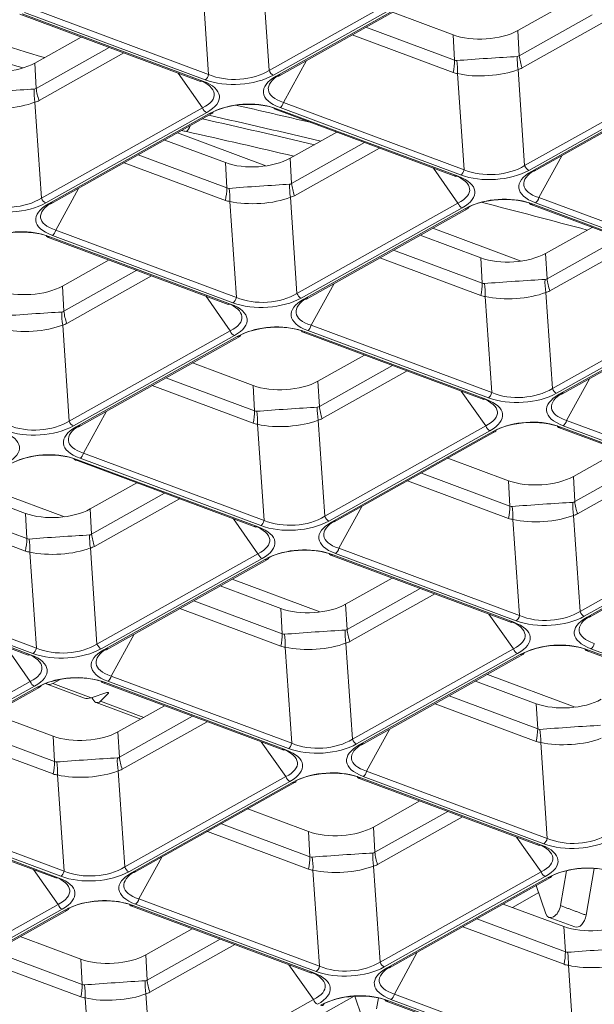
# Model space of a CAD drawing. Units: millimetres. Extents: x 0 to 297, y 0 to 210.
# Drawn here: x 186 to 188, y 163 to 166 of the extents above; entities that cross this region are included whole.
import ezdxf

# ---------------------------------------------------------------- set-up
doc = ezdxf.new("R2010")
doc.units = ezdxf.units.MM
doc.layers.add('1', color=7, linetype='Continuous', true_color=0xffffff)

msp = doc.modelspace()

# ---------------------------------------------------------------- linework, layer by layer
at = {"layer": '1', "color": 3, "linetype": 'Continuous', "lineweight": 13}
for p, q in [((186.973947, 166.152331), (186.951259, 166.485382)), ((187.161407, 166.499544), (187.184094, 166.166494)), ((187.7425, 166.479573), (187.184094, 166.166494)), ((187.198567, 166.150067), (187.756973, 166.463147)), ((187.766442, 166.459621), (187.208036, 166.146542)), ((187.216897, 166.146805), (187.775303, 166.459885)), ((186.347543, 166.385561), (186.973947, 166.152331)), ((188.046526, 166.304738), (188.207924, 166.395228)), ((186.319408, 166.361597), (186.945811, 166.128367)), ((186.327306, 166.362631), (186.953709, 166.129401)), ((186.962151, 166.134134), (186.335747, 166.367363)), ((187.821722, 166.289587), (187.611302, 166.367933)), ((188.304657, 166.359209), (188.051453, 166.217246)), ((187.519494, 166.316459), (187.826648, 166.202096)), ((188.061242, 166.175084), (188.355726, 166.340191)), ((186.532372, 166.282304), (186.370975, 166.191814)), ((187.821779, 166.158945), (187.471301, 166.289439)), ((187.826648, 166.202096), (187.821722, 166.289587)), ((188.046526, 166.304738), (188.051453, 166.217246)), ((186.375901, 166.104323), (186.629105, 166.246286)), ((186.680175, 166.227268), (186.38569, 166.06216)), ((186.370975, 166.191814), (186.375901, 166.104323)), ((187.312833, 166.200592), (187.2334, 166.055729)), ((186.952805, 166.036818), (186.867807, 166.157412)), ((187.208036, 166.146542), (187.216897, 166.146805)), ((187.859804, 165.822499), (187.837116, 166.15555)), ((188.047264, 166.169713), (188.069951, 165.836662)), ((188.628357, 166.149741), (188.069951, 165.836662)), ((186.945811, 166.128367), (186.953709, 166.129401)), ((188.084424, 165.820235), (188.642829, 166.133315)), ((188.652299, 166.129789), (188.093893, 165.81671)), ((188.102754, 165.816974), (188.66116, 166.130053)), ((186.371712, 166.056789), (186.394399, 165.723739)), ((187.2334, 166.055729), (187.859804, 165.822499)), ((186.394399, 165.723739), (186.952805, 166.036818)), ((186.967278, 166.020391), (186.408872, 165.707312)), ((186.418341, 165.703786), (186.976747, 166.016866)), ((186.427202, 165.70405), (186.985608, 166.01713)), ((187.205265, 166.031765), (187.831668, 165.798536)), ((187.213163, 166.032799), (187.839566, 165.79957)), ((187.848008, 165.804302), (187.221604, 166.037532)), ((187.172494, 165.835573), (186.865661, 165.949816)), ((187.418229, 165.952472), (187.256832, 165.861982)), ((187.032027, 165.846832), (186.821607, 165.925177)), ((187.261758, 165.774491), (187.514962, 165.916454)), ((186.729799, 165.873704), (187.036953, 165.759341)), ((187.566031, 165.897436), (187.271547, 165.732328)), ((188.19869, 165.87076), (188.119257, 165.725897)), ((187.032085, 165.71619), (186.681606, 165.846684)), ((187.036953, 165.759341), (187.032027, 165.846832)), ((187.256832, 165.861982), (187.261758, 165.774491)), ((187.838662, 165.706986), (187.753664, 165.827581)), ((188.093893, 165.81671), (188.102754, 165.816973)), ((187.831668, 165.798536), (187.839566, 165.79957)), ((186.523138, 165.757837), (186.443705, 165.612974)), ((186.418341, 165.703786), (186.427202, 165.70405)), ((187.070109, 165.379744), (187.047421, 165.712795)), ((187.257569, 165.726957), (187.280256, 165.393907)), ((187.280256, 165.393907), (187.838662, 165.706986)), ((188.091122, 165.701933), (188.717525, 165.468704)), ((188.09902, 165.702967), (188.725423, 165.469738)), ((188.733865, 165.47447), (188.107461, 165.7077)), ((188.119257, 165.725897), (188.745661, 165.492668)), ((187.853135, 165.69056), (187.294729, 165.37748)), ((187.304198, 165.373955), (187.862604, 165.687034)), ((187.313059, 165.374218), (187.871465, 165.687298)), ((186.443705, 165.612974), (187.070109, 165.379744)), ((188.058294, 165.505762), (187.751366, 165.620041)), ((188.304086, 165.622641), (188.142689, 165.532151)), ((186.41557, 165.58901), (187.041973, 165.35578)), ((186.423468, 165.590044), (187.049872, 165.356814)), ((187.058313, 165.361547), (186.431909, 165.594776)), ((187.917884, 165.517), (187.707464, 165.595346)), ((188.147615, 165.444659), (188.400819, 165.586622)), ((188.451888, 165.567604), (188.157404, 165.402497)), ((187.615656, 165.543872), (187.92281, 165.429509)), ((188.142689, 165.532151), (188.147615, 165.444659)), ((186.628534, 165.509717), (186.467137, 165.419227)), ((187.917942, 165.386358), (187.567463, 165.516852)), ((187.92281, 165.429509), (187.917884, 165.517)), ((186.472063, 165.331736), (186.725267, 165.473699)), ((186.776337, 165.454681), (186.481852, 165.289573)), ((187.408995, 165.428005), (187.329562, 165.283142)), ((186.467137, 165.419227), (186.472063, 165.331736)), ((188.143426, 165.397126), (188.166113, 165.064075)), ((187.048967, 165.264231), (186.963969, 165.384825)), ((187.304198, 165.373955), (187.313059, 165.374218)), ((187.955966, 165.049912), (187.933278, 165.382963)), ((188.166113, 165.064075), (188.724519, 165.377154)), ((188.738992, 165.360728), (188.180586, 165.047648)), ((187.041974, 165.35578), (187.049872, 165.356814)), ((188.190055, 165.044123), (188.748461, 165.357202)), ((188.198916, 165.044387), (188.757322, 165.357466)), ((186.467874, 165.284202), (186.490561, 164.951152)), ((186.490561, 164.951152), (187.048967, 165.264231)), ((187.301427, 165.259178), (187.92783, 165.025949)), ((187.309325, 165.260212), (187.935729, 165.026983)), ((187.94417, 165.031715), (187.317766, 165.264945)), ((187.329562, 165.283142), (187.955966, 165.049912)), ((187.06344, 165.247804), (186.505034, 164.934725)), ((186.514503, 164.931199), (187.072909, 165.244279)), ((186.523364, 164.931463), (187.08177, 165.244543)), ((187.514391, 165.179885), (187.352994, 165.089395)), ((187.128189, 165.074245), (186.917769, 165.15259)), ((187.35792, 165.001904), (187.611124, 165.143867)), ((187.662194, 165.124849), (187.367709, 164.959741)), ((186.825961, 165.101117), (187.133115, 164.986754)), ((187.352994, 165.089395), (187.35792, 165.001904)), ((188.294852, 165.098173), (188.215419, 164.95331)), ((187.128247, 164.943603), (186.777768, 165.074097)), ((187.133115, 164.986754), (187.128189, 165.074245)), ((187.934824, 164.934399), (187.849826, 165.054994)), ((187.92783, 165.025948), (187.935729, 165.026983)), ((188.190055, 165.044123), (188.198916, 165.044386)), ((186.619301, 164.98525), (186.539867, 164.840387)), ((187.353731, 164.95437), (187.376418, 164.62132)), ((188.215419, 164.95331), (188.841823, 164.720081)), ((186.514503, 164.931199), (186.523364, 164.931463)), ((187.166271, 164.607157), (187.143583, 164.940208)), ((187.376418, 164.62132), (187.934824, 164.934399)), ((187.949297, 164.917973), (187.390891, 164.604893)), ((187.40036, 164.601368), (187.958766, 164.914447)), ((187.409221, 164.601631), (187.967627, 164.914711)), ((188.187284, 164.929346), (188.813687, 164.696117)), ((188.195182, 164.93038), (188.821585, 164.697151)), ((188.830027, 164.701883), (188.203623, 164.935113)), ((188.400248, 164.850054), (188.238851, 164.759564)), ((186.511732, 164.816423), (187.138136, 164.583193)), ((186.51963, 164.817457), (187.146034, 164.584227)), ((187.154475, 164.58896), (186.528071, 164.822189)), ((186.539867, 164.840387), (187.166271, 164.607157)), ((188.014046, 164.744413), (187.803626, 164.822759)), ((188.243777, 164.672072), (188.496981, 164.814035)), ((188.548051, 164.795017), (188.253566, 164.62991)), ((188.014104, 164.613771), (187.663625, 164.744265)), ((187.711818, 164.771285), (188.018972, 164.656922)), ((188.018972, 164.656922), (188.014046, 164.744413)), ((188.238851, 164.759564), (188.243777, 164.672072)), ((186.338494, 164.63149), (186.128074, 164.709835)), ((186.473767, 164.619564), (186.169205, 164.732962)), ((186.724696, 164.73713), (186.563299, 164.64664)), ((186.568225, 164.559149), (186.821429, 164.701112)), ((186.872499, 164.682094), (186.578014, 164.516986)), ((186.036266, 164.658361), (186.34342, 164.543998)), ((186.563299, 164.64664), (186.568225, 164.559149)), ((187.505158, 164.655418), (187.425724, 164.510555)), ((186.338552, 164.500848), (185.988073, 164.631342)), ((186.34342, 164.543998), (186.338494, 164.63149)), ((187.145129, 164.491644), (187.060131, 164.612238)), ((188.052128, 164.277325), (188.02944, 164.610376)), ((188.239588, 164.624539), (188.262275, 164.291488)), ((187.138136, 164.583193), (187.146034, 164.584227)), ((187.40036, 164.601368), (187.409221, 164.601631)), ((188.262275, 164.291488), (188.820681, 164.604567)), ((188.835154, 164.588141), (188.276748, 164.275061)), ((188.286217, 164.271536), (188.844623, 164.584615)), ((188.295078, 164.2718), (188.853484, 164.584879)), ((186.564036, 164.511615), (186.586724, 164.178565)), ((187.425724, 164.510555), (188.052128, 164.277325)), ((186.376576, 164.164402), (186.353889, 164.497452)), ((186.586724, 164.178565), (187.145129, 164.491644)), ((187.159602, 164.475217), (186.601196, 164.162138)), ((186.610665, 164.158612), (187.169071, 164.471692)), ((186.619527, 164.158876), (187.177932, 164.471956)), ((187.397589, 164.486591), (188.023992, 164.253362)), ((187.405487, 164.487625), (188.031891, 164.254396)), ((188.040332, 164.259128), (187.413928, 164.492358)), ((187.359657, 164.28972), (187.055095, 164.403118)), ((187.610553, 164.407298), (187.449156, 164.316808)), ((185.722037, 164.373668), (186.348441, 164.140438)), ((185.729935, 164.374702), (186.356339, 164.141472)), ((186.36478, 164.146205), (185.738377, 164.379434)), ((185.750172, 164.397631), (186.376576, 164.164402)), ((187.224351, 164.301658), (187.013931, 164.380003)), ((187.454082, 164.229317), (187.707286, 164.37128)), ((187.758356, 164.352262), (187.463871, 164.187154)), ((187.224409, 164.171016), (186.87393, 164.30151)), ((186.922123, 164.32853), (187.229277, 164.214167)), ((187.229277, 164.214167), (187.224351, 164.301658)), ((187.449156, 164.316808), (187.454082, 164.229317)), ((188.030986, 164.161812), (187.945988, 164.282407)), ((188.286217, 164.271536), (188.295078, 164.271799)), ((188.023993, 164.253361), (188.031891, 164.254396)), ((186.715463, 164.212663), (186.636029, 164.0678)), ((186.355435, 164.048889), (186.270437, 164.169483)), ((187.262433, 163.83457), (187.239745, 164.167621)), ((187.449893, 164.181783), (187.472581, 163.848733)), ((186.348441, 164.140438), (186.356339, 164.141472)), ((186.610665, 164.158612), (186.619526, 164.158876)), ((187.472581, 163.848733), (188.030986, 164.161812)), ((188.045459, 164.145386), (187.487053, 163.832306)), ((187.496522, 163.828781), (188.054928, 164.14186)), ((187.505384, 163.829044), (188.063789, 164.142124)), ((188.283446, 164.156759), (188.909849, 163.92353)), ((188.291344, 164.157793), (188.917748, 163.924564)), ((188.926189, 163.929296), (188.299785, 164.162526)), ((186.636029, 164.0678), (187.262433, 163.83457)), ((188.245547, 163.959876), (187.940984, 164.073274)), ((185.797029, 163.73581), (186.355435, 164.048889)), ((186.369907, 164.032462), (185.811501, 163.719383)), ((185.82097, 163.715857), (186.379376, 164.028937)), ((185.829832, 163.716121), (186.388238, 164.0292)), ((186.414426, 164.039295), (186.5432, 163.991348)), ((186.433381, 164.041777), (186.458581, 164.055905)), ((186.433381, 164.041777), (186.566297, 163.992288)), ((186.607894, 164.043836), (187.234298, 163.810606)), ((186.615792, 164.04487), (187.242196, 163.81164)), ((187.250637, 163.816373), (186.624233, 164.049602)), ((188.110208, 163.971826), (187.899788, 164.050172)), ((186.620737, 164.01025), (186.566297, 163.992288)), ((186.598735, 163.980211), (186.626248, 164.008198)), ((186.626248, 164.008198), (186.622759, 164.010716)), ((187.80798, 163.998698), (188.115134, 163.884335)), ((186.58392, 163.976187), (186.73879, 163.918525)), ((186.598735, 163.980211), (186.74901, 163.924258)), ((186.820858, 163.964543), (186.659461, 163.874053)), ((188.110266, 163.841184), (187.759787, 163.971678)), ((188.115134, 163.884335), (188.110208, 163.971826)), ((186.434656, 163.858903), (186.224236, 163.937248)), ((186.664387, 163.786562), (186.917591, 163.928525)), ((186.968661, 163.909507), (186.674176, 163.744399)), ((186.434714, 163.728261), (186.084235, 163.858755)), ((186.132428, 163.885774), (186.439582, 163.771411)), ((186.439582, 163.771411), (186.434656, 163.858903)), ((186.659461, 163.874053), (186.664387, 163.786562)), ((187.60132, 163.882831), (187.521886, 163.737968)), ((187.241292, 163.719057), (187.156293, 163.839651)), ((187.496522, 163.828781), (187.505383, 163.829044)), ((188.14829, 163.504738), (188.125602, 163.837789)), ((187.234298, 163.810606), (187.242196, 163.81164)), ((186.472738, 163.391815), (186.450051, 163.724865)), ((186.660198, 163.739028), (186.682886, 163.405978)), ((187.521886, 163.737968), (188.14829, 163.504738)), ((186.682886, 163.405978), (187.241292, 163.719057)), ((187.255764, 163.70263), (186.697358, 163.389551)), ((186.706827, 163.386025), (187.265233, 163.699105)), ((186.715689, 163.386289), (187.274095, 163.699369)), ((187.493751, 163.714004), (188.120155, 163.480775)), ((187.501649, 163.715038), (188.128053, 163.481809)), ((188.136494, 163.486541), (187.51009, 163.719771)), ((185.846335, 163.625044), (186.472738, 163.391815)), ((187.706715, 163.634711), (187.545318, 163.544221)), ((185.818199, 163.601081), (186.444603, 163.367851)), ((185.826097, 163.602115), (186.452501, 163.368885)), ((186.460942, 163.373618), (185.834539, 163.606847)), ((187.320513, 163.529071), (187.110093, 163.607416)), ((187.550244, 163.45673), (187.803448, 163.598693)), ((187.018285, 163.555943), (187.325439, 163.44158)), ((187.854518, 163.579675), (187.560033, 163.414567)), ((187.320571, 163.398429), (186.970092, 163.528923)), ((187.325439, 163.44158), (187.320513, 163.529071)), ((187.545318, 163.544221), (187.550244, 163.45673)), ((188.127148, 163.389225), (188.04215, 163.509819)), ((188.120155, 163.480774), (188.128053, 163.481809)), ((186.811625, 163.440076), (186.732192, 163.295213)), ((186.451597, 163.276302), (186.366599, 163.396896)), ((186.706827, 163.386025), (186.715688, 163.386289)), ((187.358595, 163.061983), (187.335908, 163.395034)), ((187.546055, 163.409196), (187.568743, 163.076146)), ((187.568743, 163.076146), (188.127148, 163.389225)), ((188.194269, 163.271982), (188.214705, 163.39304)), ((188.28375, 163.238665), (188.311102, 163.400698)), ((186.444603, 163.367851), (186.452501, 163.368885)), ((188.141621, 163.372798), (187.583215, 163.059719)), ((187.592684, 163.056194), (188.15109, 163.369273)), ((187.601546, 163.056457), (188.159951, 163.369537)), ((188.02733, 163.265902), (188.118641, 163.317098)), ((188.110224, 163.341654), (188.143653, 163.24416)), ((187.346799, 163.043786), (186.720396, 163.277015)), ((186.732192, 163.295213), (187.358595, 163.061983)), ((188.20637, 163.199239), (187.99595, 163.277585)), ((185.893191, 162.963223), (186.451597, 163.276302)), ((186.466069, 163.259875), (185.907663, 162.946796)), ((185.917132, 162.94327), (186.475538, 163.25635)), ((185.925994, 162.943534), (186.4844, 163.256613)), ((186.704056, 163.271249), (187.33046, 163.038019)), ((186.711954, 163.272283), (187.338358, 163.039053)), ((187.904142, 163.226111), (188.211296, 163.111748)), ((188.154463, 163.231295), (188.243943, 163.197979)), ((186.917021, 163.191956), (186.755623, 163.101466)), ((188.206428, 163.068597), (187.855949, 163.199091)), ((188.20637, 163.199239), (188.211296, 163.111748)), ((186.530818, 163.086316), (186.320399, 163.164661)), ((186.760549, 163.013975), (187.013753, 163.155938)), ((186.22859, 163.113187), (186.535745, 162.998824)), ((187.064823, 163.13692), (186.770338, 162.971812)), ((187.697482, 163.110244), (187.618048, 162.965381)), ((186.530876, 162.955674), (186.180397, 163.086168)), ((186.535745, 162.998824), (186.530818, 163.086316)), ((186.755623, 163.101466), (186.760549, 163.013975)), ((187.337454, 162.94647), (187.252456, 163.067064)), ((187.33046, 163.038019), (187.338358, 163.039053)), ((187.592684, 163.056194), (187.601545, 163.056457)), ((188.221765, 163.065202), (188.244452, 162.732151)), ((186.5689, 162.619228), (186.546213, 162.952278)), ((186.75636, 162.966441), (186.779048, 162.633391)), ((186.779048, 162.633391), (187.337454, 162.94647)), ((187.380566, 162.903284), (187.478127, 162.957983)), ((187.480907, 162.958148), (187.505586, 162.886172)), ((187.556135, 162.914219), (187.562589, 162.952449)), ((187.589913, 162.941417), (188.216317, 162.708188)), ((187.597811, 162.942451), (188.224215, 162.709221)), ((188.232656, 162.713954), (187.606252, 162.947184)), ((187.618048, 162.965381), (188.244452, 162.732151))]:
    msp.add_line(p, q, dxfattribs=at)
for centre, major_axis, ratio, start_param, end_param in [((189.950834, 168.663742), (6.111766, 0.317361), 0.46245581, 3.99733117, 4.06969316), ((189.952673, 168.628324), (-6.151712, -0.319436), 0.46245581, 0.84698916, 0.91747952), ((187.927574, 166.349784), (0.159789, 0.008249), 0.46597418, 3.96450251, 5.52770264), ((187.935674, 166.205942), (0.159644, 0.010821), 0.01223585, 0.82031002, 2.25792611), ((188.155687, 166.17997), (-0.034611, 0.156212), 0.67786517, 1.19972329, 1.48670223), ((187.875661, 167.271769), (-0.170099, 1.056878), 0.10875128, 3.13031844, 3.19311046), ((188.169665, 166.185341), (0.078247, -0.139561), 0.64748859, 4.14757972, 4.43330098), ((186.252023, 166.23686), (0.159789, 0.008249), 0.46597418, 3.96450251, 5.52770264), ((187.720055, 166.15504), (0.055829, 0.149944), 0.60571705, 4.95961389, 5.24533515), ((187.875661, 167.271769), (0.043025, 1.071214), 0.11459859, 3.09236966, 3.15516168), ((187.735392, 166.151645), (0.012137, 0.159539), 0.63376336, 4.78501874, 5.07199767), ((186.961231, 166.151843), (0.006979, 0.018743), 0.60571705, 3.76180528, 4.95961389), ((187.071497, 166.213297), (0.179848, 0.00816), 0.52834849, 4.03511257, 5.47272866), ((187.070577, 166.231006), (0.159918, 0.006308), 0.59735284, 4.04021296, 5.47782905), ((187.369228, 166.102443), (0.205374, 0.011554), 0.4047299, 2.45019269, 3.88780877), ((187.368308, 166.120152), (0.187315, 0.02085), 0.3933655, 2.42789035, 3.86550643), ((187.197647, 166.167776), (-0.009781, 0.017445), 0.64748859, 1.29170832, 2.48951693), ((187.977385, 167.275674), (0.143071, 1.119839), 0.2207556, 3.0900996, 3.15289162), ((187.935674, 166.205942), (0.159771, 0.008773), 0.36228944, 4.02789881, 5.4655149), ((187.767238, 167.261512), (-0.281702, 1.091397), 0.2102857, 3.1343233, 3.19711532), ((186.805166, 166.082199), (0.188384, 0.000584), 0.39115034, 5.61179554, 7.04941163), ((186.806086, 166.06449), (0.205374, 0.011554), 0.4047299, 5.59178534, 7.02940143), ((186.260122, 166.093018), (0.159644, 0.010821), 0.01223585, 0.82031002, 2.25792611), ((186.480135, 166.067047), (-0.034611, 0.156212), 0.67786517, 1.19972329, 1.48670223), ((186.200109, 167.158846), (-0.170099, 1.056878), 0.10875128, 3.13031844, 3.19311046), ((186.494113, 166.072418), (0.078247, -0.139561), 0.64748859, 4.14757972, 4.43330098), ((186.260122, 166.093018), (0.159771, 0.008773), 0.36228944, 4.02789881, 5.4655149), ((186.091686, 167.148588), (-0.281702, 1.091397), 0.2102857, 3.1343233, 3.19711532), ((187.103816, 165.953636), (0.179848, 0.00816), 0.52834849, 0.89351992, 2.331136), ((187.102897, 165.971345), (0.15986, 0.007498), 0.49018186, 0.89363584, 2.33125193), ((176.020864, 156.726919), (-22.090239, -1.147064), 0.46245581, 4.15128146, 4.16489343), ((187.220685, 166.055241), (0.006979, 0.018743), 0.60571705, 3.76180528, 4.95961389), ((186.966358, 166.0381), (0.009781, -0.017445), 0.64748859, 4.43330098, 5.63110958), ((176.022703, 156.691501), (22.050292, 1.14499), 0.46245581, 1.00677904, 1.02717816), ((186.975827, 166.034575), (-0.009781, 0.017445), 0.64748859, 2.48951693, 3.68732553), ((187.212243, 166.050508), (0.006979, 0.018743), 0.60571705, 2.56399668, 3.76180528), ((186.895313, 165.989924), (-0.008683, -0.039046), 0.45620099, 0.54648248, 1.2709918), ((176.023622, 156.673792), (-22.050292, -1.14499), 0.46245581, 4.14957868, 4.16998464), ((189.955431, 168.575197), (-6.191658, -0.32151), 0.46245581, 1.027246, 1.03034096), ((176.025462, 156.638374), (22.010346, 1.142916), 0.46245581, 1.01075563, 1.03034096), ((187.13788, 165.907029), (0.159789, 0.008249), 0.46597418, 3.96450251, 5.52770264), ((187.956434, 165.901174), (0.159918, 0.006308), 0.59735284, 4.04021296, 5.47782905), ((188.083504, 165.837944), (-0.009781, 0.017445), 0.64748859, 1.29170832, 2.48951693), ((187.691023, 165.752367), (0.188384, 0.000584), 0.39115034, 5.61179554, 7.04941163), ((187.847088, 165.822011), (0.006979, 0.018743), 0.60571705, 3.76180528, 4.95961389), ((187.957354, 165.883465), (0.179848, 0.00816), 0.52834849, 4.03511257, 5.47272866), ((188.255085, 165.772611), (0.205374, 0.011554), 0.4047299, 2.45019269, 3.88780877), ((188.254165, 165.79032), (0.187315, 0.02085), 0.3933655, 2.42789035, 3.86550643), ((187.145979, 165.763186), (0.159644, 0.010821), 0.01223585, 0.82031002, 2.25792611), ((187.365992, 165.737215), (-0.034611, 0.156212), 0.67786517, 1.19972329, 1.48670223), ((187.085966, 166.829014), (-0.170099, 1.056878), 0.10875129, 3.13031844, 3.19311046), ((187.37997, 165.742586), (0.078247, -0.139561), 0.64748859, 4.14757972, 4.43330098), ((187.691943, 165.734658), (0.205374, 0.011554), 0.4047299, 5.59178534, 7.02940143), ((186.93036, 165.712285), (0.055829, 0.149944), 0.60571705, 4.95961389, 5.24533515), ((187.085966, 166.829014), (0.043025, 1.071214), 0.1145986, 3.09236965, 3.15516168), ((186.945697, 165.708889), (0.012137, 0.159539), 0.63376336, 4.78501874, 5.07199767), ((186.281802, 165.770542), (0.179848, 0.00816), 0.52834849, 4.03511257, 5.47272866), ((186.280883, 165.788251), (0.159918, 0.006308), 0.59735284, 4.04021296, 5.47782905), ((186.579533, 165.659688), (0.205374, 0.011554), 0.4047299, 2.45019269, 3.88780877), ((186.578613, 165.677397), (0.187315, 0.02085), 0.3933655, 2.42789035, 3.86550643), ((186.407952, 165.725021), (-0.009781, 0.017445), 0.64748859, 1.29170832, 2.48951693), ((187.18769, 166.832919), (0.143071, 1.119839), 0.2207556, 3.0900996, 3.15289162), ((187.145979, 165.763186), (0.159771, 0.008773), 0.36228944, 4.02789881, 5.4655149), ((186.977543, 166.818756), (-0.281702, 1.091397), 0.2102857, 3.1343233, 3.19711532), ((187.852215, 165.708269), (0.009781, -0.017445), 0.64748859, 4.43330098, 5.63110958), ((187.989673, 165.623804), (0.179848, 0.00816), 0.52834849, 0.89351992, 2.331136), ((187.988754, 165.641513), (0.15986, 0.007498), 0.49018186, 0.89363584, 2.33125193), ((176.025462, 156.638374), (22.010346, 1.142916), 0.46245581, 0.95610607, 0.97606751), ((188.0981, 165.720676), (0.006979, 0.018743), 0.60571705, 2.56399668, 3.76180528), ((188.106541, 165.725409), (0.006979, 0.018743), 0.60571705, 3.76180528, 4.95961389), ((187.861684, 165.704743), (-0.009781, 0.017445), 0.64748859, 2.48951693, 3.68732553), ((186.314122, 165.510881), (0.179848, 0.00816), 0.52834849, 0.89351992, 2.331136), ((186.313202, 165.52859), (0.15986, 0.007498), 0.49018186, 0.89363584, 2.33125193), ((186.43099, 165.612485), (0.006979, 0.018743), 0.60571705, 3.76180528, 4.95961389), ((186.422548, 165.607753), (0.006979, 0.018743), 0.60571705, 2.56399668, 3.76180528), ((188.023736, 165.577197), (0.159789, 0.008249), 0.46597418, 3.96450251, 5.52770264), ((187.816217, 165.382453), (0.055829, 0.149944), 0.60571705, 4.95961389, 5.24533515), ((187.971823, 166.499182), (0.043025, 1.071214), 0.11459859, 3.09236966, 3.15516168), ((188.031836, 165.433355), (0.159644, 0.010821), 0.01223585, 0.82031002, 2.25792611), ((187.831554, 165.379058), (0.012137, 0.159539), 0.63376336, 4.78501874, 5.07199767), ((188.251849, 165.407383), (-0.034611, 0.156212), 0.67786517, 1.19972329, 1.48670223), ((187.971823, 166.499182), (-0.170099, 1.056878), 0.10875129, 3.13031844, 3.19311046), ((188.265827, 165.412754), (0.078247, -0.139561), 0.64748859, 4.14757972, 4.43330098), ((186.348185, 165.464273), (0.159789, 0.008249), 0.46597418, 3.96450251, 5.52770264), ((187.16674, 165.458419), (0.159918, 0.006308), 0.59735284, 4.04021296, 5.47782905), ((187.293809, 165.395189), (-0.009781, 0.017445), 0.64748859, 1.29170832, 2.48951693), ((188.031836, 165.433355), (0.159771, 0.008773), 0.36228944, 4.02789881, 5.4655149), ((187.8634, 166.488925), (-0.281702, 1.091397), 0.2102857, 3.1343233, 3.19711532), ((186.901328, 165.309612), (0.188384, 0.000584), 0.39115034, 5.61179554, 7.04941163), ((187.057393, 165.379256), (0.006979, 0.018743), 0.60571705, 3.76180528, 4.95961389), ((187.167659, 165.44071), (0.179848, 0.00816), 0.52834849, 4.03511257, 5.47272866), ((187.46539, 165.329856), (0.205374, 0.011554), 0.4047299, 2.45019269, 3.88780877), ((187.46447, 165.347565), (0.187315, 0.02085), 0.3933655, 2.42789035, 3.86550643), ((188.073547, 166.503087), (0.143071, 1.119839), 0.2207556, 3.0900996, 3.15289162), ((186.356284, 165.320431), (0.159644, 0.010821), 0.01223585, 0.82031002, 2.25792611), ((186.576297, 165.29446), (-0.034611, 0.156212), 0.67786517, 1.19972329, 1.48670223), ((186.296271, 166.386259), (-0.170099, 1.056878), 0.10875128, 3.13031844, 3.19311046), ((186.590275, 165.299831), (0.078247, -0.139561), 0.64748859, 4.14757972, 4.43330098), ((186.902248, 165.291903), (0.205374, 0.011554), 0.4047299, 5.59178534, 7.02940143), ((186.356284, 165.320431), (0.159771, 0.008773), 0.36228944, 4.02789881, 5.4655149), ((186.187848, 166.376001), (-0.281702, 1.091397), 0.2102857, 3.1343233, 3.19711532), ((187.06252, 165.265513), (0.009781, -0.017445), 0.64748859, 4.43330098, 5.63110958), ((187.199979, 165.181049), (0.179848, 0.00816), 0.52834849, 0.89351992, 2.331136), ((187.199059, 165.198758), (0.15986, 0.007498), 0.49018186, 0.89363584, 2.33125193), ((187.308405, 165.277921), (0.006979, 0.018743), 0.60571705, 2.56399668, 3.76180528), ((187.316847, 165.282654), (0.006979, 0.018743), 0.60571705, 3.76180528, 4.95961389), ((187.071989, 165.261988), (-0.009781, 0.017445), 0.64748859, 2.48951693, 3.68732553), ((187.234042, 165.134442), (0.159789, 0.008249), 0.46597418, 3.96450251, 5.52770264), ((188.052597, 165.128587), (0.159918, 0.006308), 0.59735284, 4.04021296, 5.47782905), ((188.179666, 165.065357), (-0.009781, 0.017445), 0.64748859, 1.29170832, 2.48951693), ((187.787185, 164.97978), (0.188384, 0.000584), 0.39115034, 5.61179554, 7.04941163), ((187.788105, 164.962071), (0.205374, 0.011554), 0.4047299, 5.59178534, 7.02940143), ((187.94325, 165.049424), (0.006979, 0.018743), 0.60571705, 3.76180528, 4.95961389), ((188.053516, 165.110878), (0.179848, 0.00816), 0.52834849, 4.03511257, 5.47272866), ((188.351247, 165.000024), (0.205374, 0.011554), 0.4047299, 2.45019269, 3.88780877), ((188.350327, 165.017733), (0.187315, 0.02085), 0.3933655, 2.42789035, 3.86550643), ((187.026523, 164.939698), (0.055829, 0.149944), 0.60571705, 4.95961389, 5.24533515), ((187.182128, 166.056427), (0.043025, 1.071214), 0.11459859, 3.09236966, 3.15516168), ((187.242141, 164.990599), (0.159644, 0.010821), 0.01223585, 0.82031002, 2.25792611), ((187.041859, 164.936302), (0.012137, 0.159539), 0.63376336, 4.78501874, 5.07199767), ((187.462154, 164.964628), (-0.034611, 0.156212), 0.67786517, 1.19972329, 1.48670223), ((187.182128, 166.056427), (-0.170099, 1.056878), 0.10875129, 3.13031844, 3.19311046), ((187.476132, 164.969999), (0.078247, -0.139561), 0.64748859, 4.14757972, 4.43330098), ((186.377045, 165.015664), (0.159918, 0.006308), 0.59735284, 4.04021296, 5.47782905), ((186.504114, 164.952434), (-0.009781, 0.017445), 0.64748859, 1.29170832, 2.48951693), ((187.242141, 164.990599), (0.159771, 0.008773), 0.36228944, 4.02789881, 5.4655149), ((187.073705, 166.04617), (-0.281702, 1.091397), 0.2102857, 3.1343233, 3.19711532), ((188.085836, 164.851217), (0.179848, 0.00816), 0.52834849, 0.89351992, 2.331136), ((188.084916, 164.868926), (0.15986, 0.007498), 0.49018186, 0.89363584, 2.33125193), ((188.202704, 164.952822), (0.006979, 0.018743), 0.60571705, 3.76180528, 4.95961389), ((186.377964, 164.997955), (0.179848, 0.00816), 0.52834849, 4.03511257, 5.47272866), ((186.675695, 164.887101), (0.205374, 0.011554), 0.4047299, 2.45019269, 3.88780877), ((186.674775, 164.90481), (0.187315, 0.02085), 0.3933655, 2.42789035, 3.86550643), ((187.283852, 166.060332), (0.143071, 1.119839), 0.22075561, 3.0900996, 3.15289162), ((187.948377, 164.935682), (0.009781, -0.017445), 0.64748859, 4.43330098, 5.63110958), ((187.957846, 164.932156), (-0.009781, 0.017445), 0.64748859, 2.48951693, 3.68732553), ((188.194262, 164.948089), (0.006979, 0.018743), 0.60571705, 2.56399668, 3.76180528), ((186.112553, 164.849148), (0.205374, 0.011554), 0.4047299, 5.59178534, 7.02940143), ((186.410284, 164.738294), (0.179848, 0.00816), 0.52834849, 0.89351992, 2.331136), ((186.409364, 164.756003), (0.15986, 0.007498), 0.49018186, 0.89363584, 2.33125193), ((186.518711, 164.835166), (0.006979, 0.018743), 0.60571705, 2.56399668, 3.76180528), ((186.527152, 164.839898), (0.006979, 0.018743), 0.60571705, 3.76180528, 4.95961389), ((188.119899, 164.80461), (0.159789, 0.008249), 0.46597418, 3.96450251, 5.52770264), ((186.444347, 164.691686), (0.159789, 0.008249), 0.46597418, 3.96450251, 5.52770264), ((187.912379, 164.609866), (0.055829, 0.149944), 0.60571705, 4.95961389, 5.24533515), ((188.067985, 165.726595), (0.043025, 1.071214), 0.11459859, 3.09236966, 3.15516168), ((188.127998, 164.660768), (0.159644, 0.010821), 0.01223585, 0.82031002, 2.25792611), ((187.927716, 164.606471), (0.012137, 0.159539), 0.63376336, 4.78501874, 5.07199767), ((188.348011, 164.634796), (-0.034611, 0.156212), 0.67786517, 1.19972329, 1.48670223), ((188.067985, 165.726595), (-0.170099, 1.056878), 0.10875129, 3.13031844, 3.19311046), ((188.361989, 164.640167), (0.078247, -0.139561), 0.64748859, 4.14757972, 4.43330098), ((187.262902, 164.685832), (0.159918, 0.006308), 0.59735284, 4.04021296, 5.47782905), ((187.560632, 164.574978), (0.187315, 0.02085), 0.3933655, 2.42789035, 3.86550643), ((187.389971, 164.622602), (-0.009781, 0.017445), 0.64748859, 1.29170832, 2.48951693), ((188.169709, 165.730501), (0.143071, 1.119839), 0.22075559, 3.0900996, 3.15289162), ((188.127998, 164.660768), (0.159771, 0.008773), 0.36228944, 4.02789881, 5.4655149), ((187.959562, 165.716338), (-0.281702, 1.091397), 0.21028569, 3.1343233, 3.19711532), ((186.99749, 164.537025), (0.188384, 0.000584), 0.39115034, 5.61179554, 7.04941163), ((186.99841, 164.519316), (0.205374, 0.011554), 0.4047299, 5.59178534, 7.02940143), ((187.153555, 164.606669), (0.006979, 0.018743), 0.60571705, 3.76180528, 4.95961389), ((187.263821, 164.668123), (0.179848, 0.00816), 0.52834849, 4.03511257, 5.47272866), ((187.561552, 164.557269), (0.205374, 0.011554), 0.4047299, 2.45019269, 3.88780877), ((186.236828, 164.496943), (0.055829, 0.149944), 0.60571705, 4.95961389, 5.24533515), ((186.392433, 165.613672), (0.043025, 1.071214), 0.11459859, 3.09236966, 3.15516168), ((186.452446, 164.547844), (0.159644, 0.010821), 0.01223585, 0.82031002, 2.25792611), ((186.252164, 164.493547), (0.012137, 0.159539), 0.63376336, 4.78501874, 5.07199767), ((186.672459, 164.521873), (-0.034611, 0.156212), 0.67786517, 1.19972329, 1.48670223), ((186.392433, 165.613672), (-0.170099, 1.056878), 0.10875129, 3.13031844, 3.19311046), ((186.686437, 164.527244), (0.078247, -0.139561), 0.64748859, 4.14757972, 4.43330098), ((186.452446, 164.547844), (0.159771, 0.008773), 0.36228944, 4.02789881, 5.4655149), ((186.28401, 165.603414), (-0.281702, 1.091397), 0.2102857, 3.1343233, 3.19711532), ((187.296141, 164.408462), (0.179848, 0.00816), 0.52834849, 0.89351992, 2.331136), ((187.295221, 164.426171), (0.15986, 0.007498), 0.49018186, 0.89363584, 2.33125193), ((187.413009, 164.510067), (0.006979, 0.018743), 0.60571705, 3.76180528, 4.95961389), ((186.494158, 165.617577), (0.143071, 1.119839), 0.2207556, 3.0900996, 3.15289162), ((187.158682, 164.492926), (0.009781, -0.017445), 0.64748859, 4.43330098, 5.63110958), ((187.168151, 164.489401), (-0.009781, 0.017445), 0.64748859, 2.48951693, 3.68732553), ((187.404567, 164.505334), (0.006979, 0.018743), 0.60571705, 2.56399668, 3.76180528), ((187.330204, 164.361855), (0.159789, 0.008249), 0.46597418, 3.96450251, 5.52770264), ((188.039412, 164.276837), (0.006979, 0.018743), 0.60571705, 3.76180528, 4.95961389), ((188.149678, 164.338291), (0.179848, 0.00816), 0.52834849, 4.03511257, 5.47272866), ((188.148759, 164.356), (0.159918, 0.006308), 0.59735284, 4.04021296, 5.47782905), ((188.447409, 164.227437), (0.205374, 0.011554), 0.4047299, 2.45019269, 3.88780877), ((188.446489, 164.245146), (0.187315, 0.02085), 0.3933655, 2.42789035, 3.86550643), ((188.275828, 164.29277), (-0.009781, 0.017445), 0.64748859, 1.29170832, 2.48951693), ((187.883347, 164.207193), (0.188384, 0.000584), 0.39115034, 5.61179554, 7.04941163), ((187.884267, 164.189484), (0.205374, 0.011554), 0.4047299, 5.59178534, 7.02940143), ((187.122685, 164.167111), (0.055829, 0.149944), 0.60571705, 4.95961389, 5.24533515), ((187.27829, 165.28384), (0.043025, 1.071214), 0.11459859, 3.09236966, 3.15516168), ((187.338303, 164.218012), (0.159644, 0.010821), 0.01223585, 0.82031002, 2.25792611), ((187.138021, 164.163715), (0.012137, 0.159539), 0.63376336, 4.78501874, 5.07199767), ((187.558316, 164.192041), (-0.034611, 0.156212), 0.67786517, 1.19972329, 1.48670223), ((187.27829, 165.28384), (-0.170099, 1.056878), 0.10875129, 3.13031844, 3.19311046), ((187.572294, 164.197412), (0.078247, -0.139561), 0.64748859, 4.14757972, 4.43330098), ((186.363861, 164.163914), (0.006979, 0.018743), 0.60571705, 3.76180528, 4.95961389), ((186.473207, 164.243077), (0.159918, 0.006308), 0.59735284, 4.04021296, 5.47782905), ((186.770938, 164.132223), (0.187315, 0.02085), 0.3933655, 2.42789035, 3.86550643), ((186.600277, 164.179847), (-0.009781, 0.017445), 0.64748859, 1.29170832, 2.48951693), ((187.380014, 165.287745), (0.143071, 1.119839), 0.22075559, 3.0900996, 3.15289162), ((187.338303, 164.218012), (0.159771, 0.008773), 0.36228944, 4.02789881, 5.4655149), ((187.169867, 165.273583), (-0.281702, 1.091397), 0.21028569, 3.1343233, 3.19711532), ((188.181998, 164.07863), (0.179848, 0.00816), 0.52834849, 0.89351992, 2.331136), ((188.181078, 164.096339), (0.15986, 0.007498), 0.49018186, 0.89363584, 2.33125193), ((188.298866, 164.180235), (0.006979, 0.018743), 0.60571705, 3.76180528, 4.95961389), ((186.207796, 164.09427), (0.188384, 0.000584), 0.39115034, 5.61179554, 7.04941163), ((186.208715, 164.076561), (0.205374, 0.011554), 0.4047299, 5.59178534, 7.02940143), ((186.474126, 164.225368), (0.179848, 0.00816), 0.52834849, 4.03511257, 5.47272866), ((186.771857, 164.114514), (0.205374, 0.011554), 0.4047299, 2.45019269, 3.88780877), ((188.044539, 164.163094), (0.009781, -0.017445), 0.64748859, 4.43330098, 5.63110958), ((188.054008, 164.159569), (-0.009781, 0.017445), 0.64748859, 2.48951693, 3.68732553), ((188.290424, 164.175502), (0.006979, 0.018743), 0.60571705, 2.56399668, 3.76180528), ((186.506446, 163.965707), (0.179848, 0.00816), 0.52834849, 0.89351992, 2.331136), ((186.505526, 163.983416), (0.15986, 0.007498), 0.49018186, 0.89363584, 2.33125193), ((186.623314, 164.067311), (0.006979, 0.018743), 0.60571705, 3.76180528, 4.95961389), ((186.368988, 164.050171), (0.009781, -0.017445), 0.64748859, 4.43330098, 5.63110958), ((186.378457, 164.046646), (-0.009781, 0.017445), 0.64748859, 2.48951693, 3.68732553), ((186.431174, 164.084278), (-0.016749, -0.044983), 0.60571705, 6.06559241, 6.90339794), ((186.614873, 164.062579), (0.006979, 0.018743), 0.60571705, 2.56399668, 3.76180528), ((186.622054, 164.008417), (0.004772, 0.00119), 0.43264107, 5.66821246, 8.02440695), ((186.574573, 164.030887), (0.038448, 0.034842), 0.56476231, 3.42631263, 4.04653509), ((186.586044, 164.026616), (-0.003102, 0.051245), 0.48211363, 2.25352248, 3.55146108), ((188.216061, 164.032023), (0.159789, 0.008249), 0.46597418, 3.96450251, 5.52770264), ((188.22416, 163.888181), (0.159644, 0.010821), 0.01223585, 0.82031002, 2.25792611), ((186.540509, 163.919099), (0.159789, 0.008249), 0.46597418, 3.96450251, 5.52770264), ((188.008542, 163.837279), (0.055829, 0.149944), 0.60571705, 4.95961389, 5.24533515), ((188.164147, 164.954008), (0.043025, 1.071214), 0.1145986, 3.09236966, 3.15516168), ((188.023878, 163.833884), (0.012137, 0.159539), 0.63376336, 4.78501874, 5.07199767), ((187.249717, 163.834082), (0.006979, 0.018743), 0.60571705, 3.76180528, 4.95961389), ((187.359983, 163.895536), (0.179848, 0.00816), 0.52834849, 4.03511257, 5.47272866), ((187.359064, 163.913245), (0.159918, 0.006308), 0.59735284, 4.04021296, 5.47782905), ((187.657714, 163.784682), (0.205374, 0.011554), 0.4047299, 2.45019269, 3.88780877), ((187.656794, 163.802391), (0.187315, 0.02085), 0.3933655, 2.42789035, 3.86550643), ((187.486133, 163.850015), (-0.009781, 0.017445), 0.64748859, 1.29170832, 2.48951693), ((188.265871, 164.957913), (0.143071, 1.119839), 0.2207556, 3.0900996, 3.15289162), ((188.22416, 163.888181), (0.159771, 0.008773), 0.36228944, 4.02789881, 5.4655149), ((187.093653, 163.764438), (0.188384, 0.000584), 0.39115034, 5.61179554, 7.04941163), ((187.094572, 163.746729), (0.205374, 0.011554), 0.4047299, 5.59178534, 7.02940143), ((186.33299, 163.724356), (0.055829, 0.149944), 0.60571705, 4.95961389, 5.24533515), ((186.488595, 164.841085), (0.043025, 1.071214), 0.11459859, 3.09236966, 3.15516168), ((186.548608, 163.775257), (0.159644, 0.010821), 0.01223585, 0.82031002, 2.25792611), ((186.348327, 163.72096), (0.012137, 0.159539), 0.63376336, 4.78501874, 5.07199767), ((186.768622, 163.749286), (-0.034611, 0.156212), 0.67786517, 1.19972329, 1.48670223), ((186.488595, 164.841085), (-0.170099, 1.056878), 0.10875129, 3.13031844, 3.19311046), ((186.782599, 163.754657), (0.078247, -0.139561), 0.64748859, 4.14757972, 4.43330098), ((186.59032, 164.84499), (0.143071, 1.119839), 0.2207556, 3.0900996, 3.15289162), ((186.548608, 163.775257), (0.159771, 0.008773), 0.36228944, 4.02789881, 5.4655149), ((186.380172, 164.830827), (-0.281702, 1.091397), 0.2102857, 3.1343233, 3.19711532), ((187.392303, 163.635875), (0.179848, 0.00816), 0.52834849, 0.89351992, 2.331136), ((187.391383, 163.653584), (0.15986, 0.007498), 0.49018186, 0.89363584, 2.33125193), ((187.509171, 163.73748), (0.006979, 0.018743), 0.60571705, 3.76180528, 4.95961389), ((187.254844, 163.720339), (0.009781, -0.017445), 0.64748859, 4.43330098, 5.63110958), ((187.264314, 163.716814), (-0.009781, 0.017445), 0.64748859, 2.48951693, 3.68732553), ((187.50073, 163.732747), (0.006979, 0.018743), 0.60571705, 2.56399668, 3.76180528), ((187.426366, 163.589268), (0.159789, 0.008249), 0.46597418, 3.96450251, 5.52770264), ((188.244921, 163.583413), (0.159918, 0.006308), 0.59735284, 4.04021296, 5.47782905), ((187.979509, 163.434606), (0.188384, 0.000584), 0.39115034, 5.61179554, 7.04941163), ((187.980429, 163.416897), (0.205374, 0.011554), 0.4047299, 5.59178534, 7.02940143), ((188.135574, 163.50425), (0.006979, 0.018743), 0.60571705, 3.76180528, 4.95961389), ((188.24584, 163.565704), (0.179848, 0.00816), 0.52834849, 4.03511257, 5.47272866), ((187.434465, 163.445425), (0.159644, 0.010821), 0.01223585, 0.82031002, 2.25792611), ((187.654479, 163.419454), (-0.034611, 0.156212), 0.67786517, 1.19972329, 1.48670223), ((187.374452, 164.511253), (-0.170099, 1.056878), 0.10875129, 3.13031844, 3.19311046), ((187.668456, 163.424825), (0.078247, -0.139561), 0.64748859, 4.14757972, 4.43330098), ((187.218847, 163.394524), (0.055829, 0.149944), 0.60571705, 4.95961389, 5.24533515), ((187.374452, 164.511253), (0.043025, 1.071214), 0.1145986, 3.09236966, 3.15516168), ((187.234183, 163.391128), (0.012137, 0.159539), 0.63376336, 4.78501874, 5.07199767), ((187.266029, 164.500995), (-0.281702, 1.091397), 0.2102857, 3.1343233, 3.19711532), ((186.460023, 163.391327), (0.006979, 0.018743), 0.60571705, 3.76180528, 4.95961389), ((186.570289, 163.452781), (0.179848, 0.00816), 0.52834849, 4.03511257, 5.47272866), ((186.569369, 163.47049), (0.159918, 0.006308), 0.59735284, 4.04021296, 5.47782905), ((186.868019, 163.341927), (0.205374, 0.011554), 0.4047299, 2.45019269, 3.88780877), ((186.8671, 163.359636), (0.187315, 0.02085), 0.3933655, 2.42789035, 3.86550643), ((186.696439, 163.40726), (-0.009781, 0.017445), 0.64748859, 1.29170832, 2.48951693), ((187.476177, 164.515158), (0.143071, 1.119839), 0.22075561, 3.0900996, 3.15289162), ((187.434465, 163.445425), (0.159771, 0.008773), 0.36228944, 4.02789881, 5.4655149), ((188.140701, 163.390507), (0.009781, -0.017445), 0.64748859, 4.43330098, 5.63110958), ((188.27816, 163.306043), (0.179848, 0.00816), 0.52834849, 0.89351992, 2.331136), ((188.27724, 163.323752), (0.15986, 0.007498), 0.49018186, 0.89363584, 2.33125193), ((186.303958, 163.321683), (0.188384, 0.000584), 0.39115034, 5.61179554, 7.04941163), ((186.304877, 163.303974), (0.205374, 0.011554), 0.4047299, 5.59178534, 7.02940143), ((188.150171, 163.386982), (-0.009781, 0.017445), 0.64748859, 2.48951693, 3.68732553), ((186.602608, 163.19312), (0.179848, 0.00816), 0.52834849, 0.89351992, 2.331136), ((186.601688, 163.210829), (0.15986, 0.007498), 0.49018186, 0.89363584, 2.33125193), ((186.711035, 163.289992), (0.006979, 0.018743), 0.60571705, 2.56399668, 3.76180528), ((186.719476, 163.294724), (0.006979, 0.018743), 0.60571705, 3.76180528, 4.95961389), ((186.46515, 163.277584), (0.009781, -0.017445), 0.64748859, 4.43330098, 5.63110958), ((186.474619, 163.274059), (-0.009781, 0.017445), 0.64748859, 2.48951693, 3.68732553), ((188.16842, 163.268781), (-0.013957, -0.037486), 0.60571705, 5.64690144, 8.16017556), ((188.312223, 163.259436), (0.159789, 0.008249), 0.46597418, 3.96450251, 5.52770264), ((188.2579, 163.235465), (-0.013957, -0.037486), 0.60571705, 0.00000744, 1.87699026), ((188.104704, 163.064692), (0.055829, 0.149944), 0.60571705, 4.95961389, 5.24533515), ((188.260309, 164.181421), (0.043025, 1.071214), 0.11459859, 3.09236966, 3.15516168), ((188.320322, 163.115594), (0.159644, 0.010821), 0.01223585, 0.82031002, 2.25792611), ((188.12004, 163.061297), (0.012137, 0.159539), 0.63376336, 4.78501874, 5.07199767), ((186.636671, 163.146512), (0.159789, 0.008249), 0.46597418, 3.96450251, 5.52770264), ((187.455226, 163.140658), (0.159918, 0.006308), 0.59735284, 4.04021296, 5.47782905), ((187.582296, 163.077428), (-0.009781, 0.017445), 0.64748859, 1.29170832, 2.48951693), ((188.320322, 163.115594), (0.159771, 0.008773), 0.36228944, 4.02789881, 5.4655149), ((187.189815, 162.991851), (0.188384, 0.000584), 0.39115034, 5.61179554, 7.04941163), ((187.190734, 162.974142), (0.205374, 0.011554), 0.4047299, 5.59178534, 7.02940143), ((187.34588, 163.061495), (0.006979, 0.018743), 0.60571705, 3.76180528, 4.95961389), ((187.456145, 163.122949), (0.179848, 0.00816), 0.52834849, 4.03511257, 5.47272866), ((187.753876, 163.012095), (0.205374, 0.011554), 0.4047299, 2.45019269, 3.88780877), ((187.752957, 163.029804), (0.187315, 0.02085), 0.3933655, 2.42789035, 3.86550643), ((188.362033, 164.185326), (0.143071, 1.119839), 0.22075561, 3.0900996, 3.15289162), ((186.64477, 163.00267), (0.159644, 0.010821), 0.01223585, 0.82031002, 2.25792611), ((186.864784, 162.976699), (-0.034611, 0.156212), 0.67786517, 1.19972329, 1.48670223), ((186.584758, 164.068498), (-0.170099, 1.056878), 0.10875129, 3.13031844, 3.19311046), ((186.878762, 162.98207), (0.078247, -0.139561), 0.64748859, 4.14757972, 4.43330098), ((186.429152, 162.951769), (0.055829, 0.149944), 0.60571705, 4.95961389, 5.24533515), ((186.584758, 164.068498), (0.043025, 1.071214), 0.1145986, 3.09236966, 3.15516168), ((186.444489, 162.948373), (0.012137, 0.159539), 0.63376336, 4.78501874, 5.07199767), ((186.476334, 164.05824), (-0.281702, 1.091397), 0.2102857, 3.1343233, 3.19711532), ((186.686482, 164.072403), (0.143071, 1.119839), 0.22075561, 3.0900996, 3.15289162), ((186.64477, 163.00267), (0.159771, 0.008773), 0.36228944, 4.02789881, 5.4655149), ((187.351007, 162.947752), (0.009781, -0.017445), 0.64748859, 4.43330098, 5.63110958), ((187.488465, 162.863288), (0.179848, 0.00816), 0.52834849, 0.89351992, 2.331136), ((187.487545, 162.880997), (0.15986, 0.007498), 0.49018186, 0.89363584, 2.33125193), ((187.596892, 162.96016), (0.006979, 0.018743), 0.60571705, 2.56399668, 3.76180528), ((187.605333, 162.964893), (0.006979, 0.018743), 0.60571705, 3.76180528, 4.95961389), ((187.360476, 162.944227), (-0.009781, 0.017445), 0.64748859, 2.48951693, 3.68732553)]:
    msp.add_ellipse(centre, major_axis=major_axis, ratio=ratio, start_param=start_param, end_param=end_param, dxfattribs=at)
for points, knots in [([(177.151225, 165.7014), (177.236217, 165.669529), (177.322046, 165.638014), (177.748272, 165.479016), (178.089925, 165.352184), (179.796111, 164.716841), (181.161092, 164.208586), (183.208711, 163.446287), (183.891232, 163.192176), (185.320955, 162.659854), (186.068156, 162.381642), (186.820334, 162.101583), (186.825306, 162.099732), (186.830277, 162.097881)], [0, 0, 0, 0, 0.02643982, 0.02643982, 0.13221316, 0.13221316, 0.55530897, 0.55530897, 0.76685695, 0.76685695, 0.99845916, 0.99845916, 1, 1, 1, 1]), ([(186.823339, 162.092706), (186.818368, 162.094557), (186.813397, 162.096408), (186.788541, 162.105663), (186.768657, 162.113066), (186.669234, 162.150085), (186.589696, 162.179699), (186.192006, 162.327772), (185.873854, 162.446231), (184.283093, 163.038524), (183.010454, 163.512341), (180.465106, 164.459936), (179.192979, 164.93404), (177.746714, 165.472091), (177.573395, 165.536497), (177.315102, 165.632859), (177.229126, 165.664256), (177.144285, 165.696286)], [0, 0, 0, 0, 0.00154083, 0.00154083, 0.00770416, 0.00770416, 0.03235747, 0.03235747, 0.13097072, 0.13097072, 0.52542372, 0.52542372, 0.91987672, 0.91987672, 0.97355603, 0.97355603, 1, 1, 1, 1])]:
    msp.add_open_spline(points, degree=3, knots=knots, dxfattribs=at)
for points, degree in [([(187.110491, 162.361811), (185.486538, 162.966459), (183.862717, 163.571183), (182.238776, 164.175838)], 3), ([(182.256433, 164.177009), (183.876798, 163.573686), (185.497049, 162.9703), (187.117425, 162.366984)], 3), ([(188.194272, 163.272001), (188.283753, 163.238684)], 1)]:
    msp.add_open_spline(points, degree=degree, dxfattribs=at)

doc.saveas('drawing.dxf')
